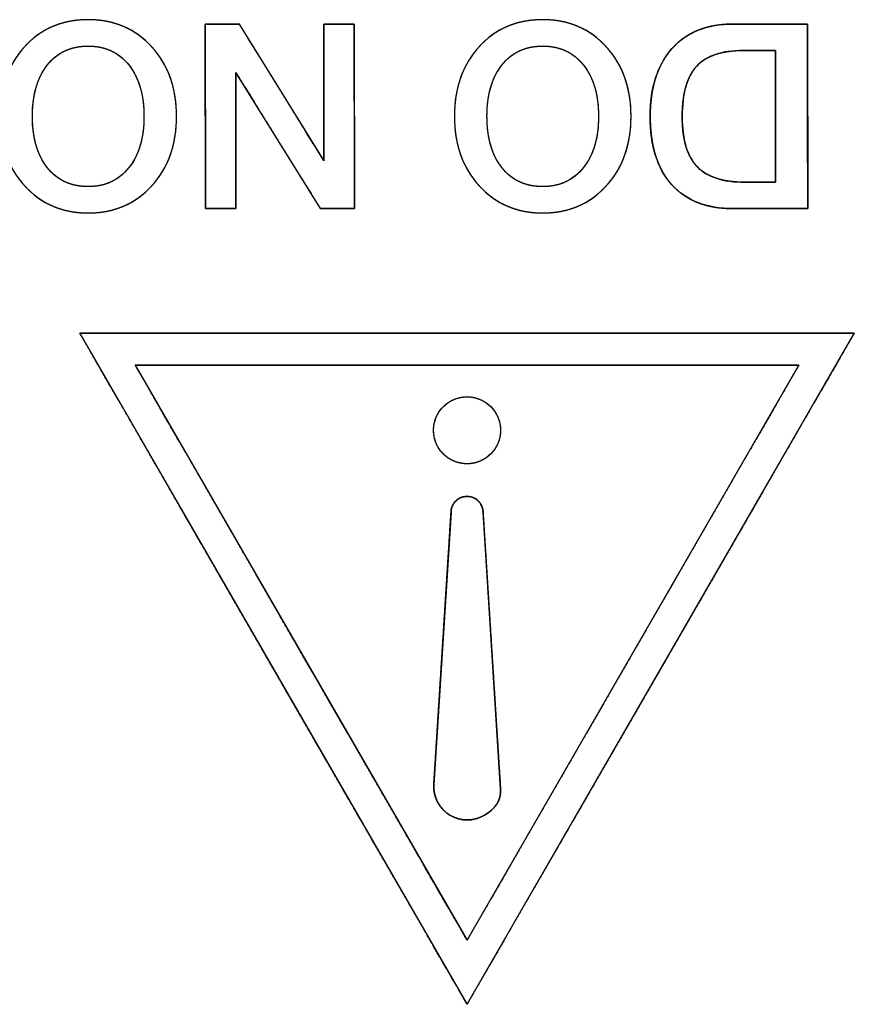
# Model space of a CAD drawing. Units: millimetres. Extents: x 5 to 1169, y 20 to 821.
# Drawn here: x 426 to 433, y 177 to 185 of the extents above; entities that cross this region are included whole.
import ezdxf

# ---------------------------------------------------------------- set-up
doc = ezdxf.new("R2010")
doc.units = ezdxf.units.MM
doc.layers.add('Seri', color=7, linetype='Continuous')

msp = doc.modelspace()

# ---------------------------------------------------------------- linework, layer by layer
at = {"layer": 'Seri', "color": 7, "linetype": 'Continuous'}
for points, degree, knots in [([(425.4546, 184.4331), (425.4546, 184.6814), (425.5265, 184.8843), (425.6703, 185.0416), (425.814, 185.1988), (425.9995, 185.2775), (426.2268, 185.2775), (426.4525, 185.2775), (426.6377, 185.1985), (426.7822, 185.0404), (426.9267, 184.8824), (426.9989, 184.6799), (426.9989, 184.4331), (426.9989, 184.1863), (426.9267, 183.9838), (426.7822, 183.8258), (426.6377, 183.6677), (426.4525, 183.5887), (426.2268, 183.5887), (426.001, 183.5887), (425.8159, 183.6677), (425.6714, 183.8258), (425.5269, 183.9838), (425.4546, 184.1863), (425.4546, 184.4331)], 3, [0, 0, 0, 0, 0.125, 0.125, 0.125, 0.25, 0.25, 0.25, 0.375, 0.375, 0.375, 0.5, 0.5, 0.5, 0.625, 0.625, 0.625, 0.75, 0.75, 0.75, 0.875, 0.875, 0.875, 1, 1, 1, 1]), ([(425.4546, 184.4331), (425.456, 184.4919), (425.4602, 184.5488), (425.4671, 184.6041), (425.4767, 184.6576), (425.4891, 184.7093), (425.5043, 184.7593), (425.5223, 184.8075), (425.543, 184.854), (425.5664, 184.8988), (425.5927, 184.9418), (425.6217, 184.983), (425.6534, 185.0225), (425.6878, 185.0601), (425.7239, 185.0948), (425.7616, 185.1265), (425.8009, 185.1552), (425.8418, 185.1809), (425.8843, 185.2035), (425.9284, 185.2232), (425.9741, 185.2398), (426.0215, 185.2534), (426.0704, 185.2639), (426.1209, 185.2715), (426.1731, 185.276), (426.2268, 185.2775), (426.2802, 185.276), (426.3321, 185.2715), (426.3823, 185.2639), (426.4311, 185.2533), (426.4782, 185.2396), (426.5238, 185.2229), (426.5679, 185.2032), (426.6104, 185.1804), (426.6513, 185.1546), (426.6906, 185.1258), (426.7285, 185.0939), (426.7647, 185.059), (426.7992, 185.0213), (426.8311, 184.9816), (426.8603, 184.9403), (426.8866, 184.8973), (426.9102, 184.8525), (426.931, 184.8061), (426.949, 184.7579), (426.9643, 184.708), (426.9767, 184.6565), (426.9865, 184.6032), (426.9934, 184.5482), (426.9975, 184.4915), (426.9989, 184.4331), (426.9975, 184.3748), (426.9934, 184.3181), (426.9865, 184.2631), (426.9767, 184.2098), (426.9643, 184.1583), (426.949, 184.1084), (426.931, 184.0602), (426.9102, 184.0138), (426.8866, 183.969), (426.8603, 183.926), (426.8311, 183.8846), (426.7992, 183.845), (426.7647, 183.8072), (426.7285, 183.7723), (426.6906, 183.7405), (426.6513, 183.7116), (426.6104, 183.6858), (426.5679, 183.6631), (426.5238, 183.6434), (426.4782, 183.6267), (426.4311, 183.613), (426.3823, 183.6024), (426.3321, 183.5948), (426.2802, 183.5903), (426.2268, 183.5887), (426.1734, 183.5903), (426.1216, 183.5948), (426.0713, 183.6024), (426.0226, 183.613), (425.9754, 183.6267), (425.9298, 183.6434), (425.8858, 183.6631), (425.8433, 183.6858), (425.8024, 183.7116), (425.763, 183.7405), (425.7252, 183.7723), (425.689, 183.8072), (425.6544, 183.845), (425.6225, 183.8846), (425.5934, 183.926), (425.567, 183.969), (425.5434, 184.0138), (425.5226, 184.0602), (425.5046, 184.1084), (425.4893, 184.1583), (425.4768, 184.2098), (425.4671, 184.2631), (425.4602, 184.3181), (425.456, 184.3748), (425.4546, 184.4331)], 1, [0, 0, 0.01144, 0.022567, 0.033408, 0.043994, 0.054358, 0.064535, 0.074561, 0.084476, 0.094318, 0.104128, 0.113949, 0.12382, 0.133738, 0.143491, 0.153085, 0.162561, 0.171967, 0.18135, 0.190755, 0.20023, 0.209821, 0.219572, 0.229525, 0.23972, 0.250193, 0.260596, 0.27073, 0.280634, 0.290346, 0.29991, 0.309368, 0.318768, 0.328156, 0.337579, 0.347083, 0.356713, 0.366514, 0.376481, 0.38639, 0.396239, 0.406069, 0.415921, 0.425835, 0.435851, 0.446008, 0.456342, 0.466889, 0.477682, 0.488752, 0.500126, 0.5115, 0.522569, 0.533362, 0.543909, 0.554244, 0.5644, 0.574417, 0.584331, 0.594182, 0.604013, 0.613862, 0.623771, 0.633738, 0.643538, 0.653169, 0.662673, 0.672096, 0.681483, 0.690883, 0.700342, 0.709905, 0.719618, 0.729521, 0.739656, 0.750059, 0.760466, 0.770603, 0.780508, 0.790221, 0.799784, 0.809242, 0.818641, 0.828028, 0.837449, 0.846952, 0.856582, 0.866382, 0.876348, 0.886258, 0.896108, 0.905939, 0.915792, 0.925707, 0.935724, 0.945881, 0.956216, 0.966763, 0.977556, 0.988626, 1, 1]), ([(427.5182, 184.8162), (427.5182, 184.7829), (427.5182, 184.6926), (427.5182, 184.5594), (427.5182, 184.3977), (427.5182, 184.2217), (427.5182, 184.0457), (427.5182, 183.884), (427.5182, 183.7508), (427.5182, 183.6604), (427.5182, 183.6271), (427.5108, 183.6271), (427.4905, 183.6271), (427.4607, 183.6271), (427.4245, 183.6271), (427.385, 183.6271), (427.3456, 183.6271), (427.3094, 183.6271), (427.2795, 183.6271), (427.2593, 183.6271), (427.2518, 183.6271), (427.2518, 183.6723), (427.2516, 183.7948), (427.2514, 183.9753), (427.2511, 184.1946), (427.2507, 184.4331), (427.2504, 184.6717), (427.2501, 184.891), (427.2499, 185.0715), (427.2497, 185.194), (427.2496, 185.2391), (427.258, 185.2391), (427.2806, 185.2391), (427.314, 185.2391), (427.3545, 185.2391), (427.3986, 185.2391), (427.4427, 185.2391), (427.4833, 185.2391), (427.5166, 185.2391), (427.5393, 185.2391), (427.5476, 185.2391), (427.5683, 185.2057), (427.6244, 185.1149), (427.7071, 184.9812), (427.8075, 184.8187), (427.9167, 184.642), (428.026, 184.4652), (428.1264, 184.3028), (428.2091, 184.169), (428.2652, 184.0783), (428.2858, 184.0448), (428.2858, 184.0783), (428.2858, 184.169), (428.2858, 184.3028), (428.2858, 184.4652), (428.2858, 184.642), (428.2858, 184.8187), (428.2858, 184.9812), (428.2858, 185.1149), (428.2858, 185.2057), (428.2858, 185.2391), (428.2933, 185.2391), (428.3135, 185.2391), (428.3434, 185.2391), (428.3796, 185.2391), (428.419, 185.2391), (428.4585, 185.2391), (428.4947, 185.2391), (428.5245, 185.2391), (428.5448, 185.2391), (428.5522, 185.2391), (428.5523, 185.194), (428.5525, 185.0715), (428.5527, 184.891), (428.553, 184.6717), (428.5534, 184.4331), (428.5537, 184.1946), (428.554, 183.9753), (428.5543, 183.7948), (428.5545, 183.6723), (428.5545, 183.6271), (428.5462, 183.6271), (428.5235, 183.6271), (428.4901, 183.6271), (428.4495, 183.627), (428.4053, 183.6269), (428.3612, 183.6269), (428.3206, 183.6268), (428.2872, 183.6268), (428.2645, 183.6268), (428.2561, 183.6267), (428.2355, 183.66), (428.1794, 183.7505), (428.0967, 183.8837), (427.9964, 184.0454), (427.8872, 184.2215), (427.778, 184.3975), (427.6776, 184.5593), (427.595, 184.6925), (427.5389, 184.7829), (427.5182, 184.8162)], 1, [0, 0, 0.00349, 0.012962, 0.026922, 0.043873, 0.062319, 0.080766, 0.097716, 0.111676, 0.121148, 0.124638, 0.12542, 0.127542, 0.13067, 0.134467, 0.1386, 0.142732, 0.14653, 0.149657, 0.15178, 0.152561, 0.157292, 0.170134, 0.189058, 0.212037, 0.237044, 0.262051, 0.28503, 0.303955, 0.316796, 0.321527, 0.322402, 0.324775, 0.328274, 0.332522, 0.337145, 0.341768, 0.346016, 0.349514, 0.351888, 0.352762, 0.356883, 0.368068, 0.38455, 0.404565, 0.426346, 0.448126, 0.468141, 0.484623, 0.495808, 0.499929, 0.503434, 0.512948, 0.526968, 0.543993, 0.56252, 0.581047, 0.598072, 0.612093, 0.621607, 0.625112, 0.625894, 0.628016, 0.631143, 0.634941, 0.639073, 0.643206, 0.647004, 0.650131, 0.652253, 0.653035, 0.657766, 0.670608, 0.689532, 0.712511, 0.737518, 0.762525, 0.785504, 0.804428, 0.81727, 0.822001, 0.822876, 0.825254, 0.828757, 0.83301, 0.837639, 0.842268, 0.846522, 0.850025, 0.852402, 0.853278, 0.857386, 0.868537, 0.88497, 0.904924, 0.926639, 0.948354, 0.968308, 0.984741, 0.995892, 1, 1]), ([(429.4282, 184.4331), (429.4282, 184.6814), (429.5001, 184.8843), (429.6439, 185.0416), (429.7876, 185.1988), (429.9731, 185.2775), (430.2004, 185.2775), (430.4261, 185.2775), (430.6113, 185.1985), (430.7558, 185.0404), (430.9003, 184.8824), (430.9725, 184.6799), (430.9725, 184.4331), (430.9725, 184.1863), (430.9003, 183.9838), (430.7558, 183.8258), (430.6113, 183.6677), (430.4261, 183.5887), (430.2004, 183.5887), (429.9746, 183.5887), (429.7895, 183.6677), (429.645, 183.8258), (429.5005, 183.9838), (429.4282, 184.1863), (429.4282, 184.4331)], 3, [0, 0, 0, 0, 0.125, 0.125, 0.125, 0.25, 0.25, 0.25, 0.375, 0.375, 0.375, 0.5, 0.5, 0.5, 0.625, 0.625, 0.625, 0.75, 0.75, 0.75, 0.875, 0.875, 0.875, 1, 1, 1, 1]), ([(429.4282, 184.4331), (429.4296, 184.4919), (429.4338, 184.5488), (429.4407, 184.6041), (429.4503, 184.6576), (429.4627, 184.7093), (429.4779, 184.7593), (429.4959, 184.8075), (429.5166, 184.854), (429.54, 184.8988), (429.5663, 184.9418), (429.5953, 184.983), (429.627, 185.0225), (429.6614, 185.0601), (429.6975, 185.0948), (429.7352, 185.1265), (429.7745, 185.1552), (429.8154, 185.1809), (429.8579, 185.2035), (429.902, 185.2232), (429.9477, 185.2398), (429.9951, 185.2534), (430.044, 185.2639), (430.0945, 185.2715), (430.1467, 185.276), (430.2004, 185.2775), (430.2538, 185.276), (430.3057, 185.2715), (430.3559, 185.2639), (430.4047, 185.2533), (430.4518, 185.2396), (430.4974, 185.2229), (430.5415, 185.2032), (430.584, 185.1804), (430.6249, 185.1546), (430.6642, 185.1258), (430.7021, 185.0939), (430.7383, 185.059), (430.7728, 185.0213), (430.8047, 184.9816), (430.8339, 184.9403), (430.8602, 184.8973), (430.8838, 184.8525), (430.9046, 184.8061), (430.9226, 184.7579), (430.9379, 184.708), (430.9503, 184.6565), (430.9601, 184.6032), (430.967, 184.5482), (430.9711, 184.4915), (430.9725, 184.4331), (430.9711, 184.3748), (430.967, 184.3181), (430.9601, 184.2631), (430.9503, 184.2098), (430.9379, 184.1583), (430.9226, 184.1084), (430.9046, 184.0602), (430.8838, 184.0138), (430.8602, 183.969), (430.8339, 183.926), (430.8047, 183.8846), (430.7728, 183.845), (430.7383, 183.8072), (430.7021, 183.7723), (430.6642, 183.7405), (430.6249, 183.7116), (430.584, 183.6858), (430.5415, 183.6631), (430.4974, 183.6434), (430.4518, 183.6267), (430.4047, 183.613), (430.3559, 183.6024), (430.3057, 183.5948), (430.2538, 183.5903), (430.2004, 183.5887), (430.147, 183.5903), (430.0952, 183.5948), (430.0449, 183.6024), (429.9962, 183.613), (429.949, 183.6267), (429.9034, 183.6434), (429.8594, 183.6631), (429.8169, 183.6858), (429.776, 183.7116), (429.7366, 183.7405), (429.6988, 183.7723), (429.6626, 183.8072), (429.628, 183.845), (429.5961, 183.8846), (429.567, 183.926), (429.5406, 183.969), (429.517, 184.0138), (429.4962, 184.0602), (429.4782, 184.1084), (429.4629, 184.1583), (429.4504, 184.2098), (429.4407, 184.2631), (429.4338, 184.3181), (429.4296, 184.3748), (429.4282, 184.4331)], 1, [0, 0, 0.01144, 0.022567, 0.033408, 0.043994, 0.054358, 0.064535, 0.074561, 0.084476, 0.094318, 0.104128, 0.113949, 0.12382, 0.133738, 0.143491, 0.153085, 0.162561, 0.171967, 0.18135, 0.190755, 0.20023, 0.209821, 0.219572, 0.229525, 0.23972, 0.250193, 0.260596, 0.27073, 0.280634, 0.290346, 0.29991, 0.309368, 0.318768, 0.328156, 0.337579, 0.347083, 0.356713, 0.366514, 0.376481, 0.38639, 0.396239, 0.406069, 0.415921, 0.425835, 0.435851, 0.446008, 0.456342, 0.466889, 0.477682, 0.488752, 0.500126, 0.5115, 0.522569, 0.533362, 0.543909, 0.554244, 0.5644, 0.574417, 0.584331, 0.594182, 0.604013, 0.613862, 0.623771, 0.633738, 0.643538, 0.653169, 0.662673, 0.672096, 0.681483, 0.690883, 0.700342, 0.709905, 0.719618, 0.729521, 0.739656, 0.750059, 0.760466, 0.770603, 0.780508, 0.790221, 0.799784, 0.809242, 0.818641, 0.828028, 0.837449, 0.846952, 0.856582, 0.866382, 0.876348, 0.886258, 0.896108, 0.905939, 0.915792, 0.925707, 0.935724, 0.945881, 0.956216, 0.966763, 0.977556, 0.988626, 1, 1]), ([(432.5168, 183.6271), (432.5077, 183.6271), (432.4822, 183.6271), (432.4429, 183.6271), (432.3924, 183.6271), (432.3336, 183.6271), (432.2691, 183.6271), (432.2015, 183.6271), (432.1335, 183.6271), (432.0678, 183.6271), (432.0071, 183.6271), (431.954, 183.6271), (431.9112, 183.6271), (431.8815, 183.6271), (431.8674, 183.6271), (431.832, 183.6277), (431.785, 183.6301), (431.7395, 183.6347), (431.6956, 183.6413), (431.6532, 183.6499), (431.6125, 183.6606), (431.5733, 183.6733), (431.5357, 183.688), (431.4997, 183.7048), (431.4653, 183.7237), (431.4325, 183.7446), (431.4012, 183.7675), (431.3716, 183.7925), (431.3435, 183.8196), (431.317, 183.8486), (431.2923, 183.8795), (431.2695, 183.9122), (431.2485, 183.9466), (431.2294, 183.9827), (431.2121, 184.0206), (431.1967, 184.0603), (431.1831, 184.1017), (431.1713, 184.1449), (431.1614, 184.1898), (431.1534, 184.2365), (431.1472, 184.285), (431.1428, 184.3352), (431.1403, 184.3872), (431.1396, 184.4407), (431.1408, 184.4924), (431.1439, 184.5426), (431.1488, 184.5912), (431.1556, 184.6382), (431.1642, 184.6836), (431.1747, 184.7273), (431.187, 184.7695), (431.2012, 184.8101), (431.2173, 184.8492), (431.2352, 184.8866), (431.255, 184.9224), (431.2767, 184.9566), (431.3002, 184.9893), (431.3256, 185.0203), (431.3527, 185.0496), (431.3813, 185.0768), (431.4116, 185.1019), (431.4434, 185.1248), (431.4768, 185.1457), (431.5118, 185.1645), (431.5483, 185.1811), (431.5864, 185.1957), (431.6261, 185.2082), (431.6674, 185.2185), (431.7102, 185.2268), (431.7546, 185.2329), (431.8005, 185.237), (431.8481, 185.2389), (431.8719, 185.2391), (431.8907, 185.2391), (431.9242, 185.2391), (431.9698, 185.2391), (432.025, 185.2391), (432.087, 185.2391), (432.1531, 185.2391), (432.2208, 185.2391), (432.2873, 185.2391), (432.3501, 185.2391), (432.4064, 185.2391), (432.4536, 185.2391), (432.489, 185.2391), (432.5099, 185.2391), (432.5146, 185.2372), (432.5147, 185.2023), (432.5148, 185.1285), (432.5149, 185.0225), (432.5151, 184.891), (432.5153, 184.7404), (432.5155, 184.5775), (432.5158, 184.409), (432.516, 184.2414), (432.5162, 184.0813), (432.5164, 183.9355), (432.5166, 183.8106), (432.5167, 183.7131), (432.5168, 183.6497), (432.5168, 183.6271)], 1, [0, 0, 0.001695, 0.006446, 0.013758, 0.023131, 0.034068, 0.046072, 0.058645, 0.071288, 0.083506, 0.094798, 0.104669, 0.11262, 0.118154, 0.120773, 0.12735, 0.136116, 0.144618, 0.152874, 0.160908, 0.16874, 0.176398, 0.183907, 0.191296, 0.198594, 0.205832, 0.213043, 0.220258, 0.227509, 0.234821, 0.242171, 0.249577, 0.257069, 0.264676, 0.272424, 0.28034, 0.288447, 0.29677, 0.305328, 0.31414, 0.323226, 0.3326, 0.342278, 0.352224, 0.361854, 0.371202, 0.380281, 0.389109, 0.3977, 0.406075, 0.414251, 0.422251, 0.430097, 0.437813, 0.445425, 0.452957, 0.460438, 0.467895, 0.475315, 0.482662, 0.489969, 0.497268, 0.504592, 0.511972, 0.519441, 0.527028, 0.534763, 0.542673, 0.550783, 0.559118, 0.567699, 0.576547, 0.580986, 0.584464, 0.590696, 0.599187, 0.609444, 0.620971, 0.633275, 0.645862, 0.658236, 0.669905, 0.680373, 0.689147, 0.695732, 0.699634, 0.700574, 0.707067, 0.720787, 0.7405, 0.764972, 0.79297, 0.823259, 0.854606, 0.885776, 0.915537, 0.942653, 0.965892, 0.984018, 0.995799, 1, 1]), ([(431.8666, 183.6271), (431.6333, 183.6271), (431.4538, 183.6967), (431.3281, 183.8359), (431.2025, 183.9752), (431.1396, 184.1742), (431.1396, 184.4331), (431.1396, 184.6845), (431.2028, 184.8816), (431.3293, 185.0246), (431.4557, 185.1676), (431.6356, 185.2391), (431.8689, 185.2391)], 3, [0, 0, 0, 0, 0.25, 0.25, 0.25, 0.5, 0.5, 0.5, 0.75, 0.75, 0.75, 1, 1, 1, 1]), ([(425.7391, 184.4331), (425.7391, 184.245), (425.7824, 184.0956), (425.8689, 183.9849), (425.9555, 183.8743), (426.0748, 183.819), (426.2268, 183.819), (426.3758, 183.819), (426.4943, 183.8743), (426.5824, 183.9849), (426.6704, 184.0956), (426.7144, 184.245), (426.7144, 184.4331), (426.7144, 184.6197), (426.6708, 184.7687), (426.5835, 184.8801), (426.4962, 184.9915), (426.3773, 185.0472), (426.2268, 185.0472), (426.0748, 185.0472), (425.9555, 184.9919), (425.8689, 184.8813), (425.7824, 184.7706), (425.7391, 184.6212), (425.7391, 184.4331)], 3, [0, 0, 0, 0, 0.125, 0.125, 0.125, 0.25, 0.25, 0.25, 0.375, 0.375, 0.375, 0.5, 0.5, 0.5, 0.625, 0.625, 0.625, 0.75, 0.75, 0.75, 0.875, 0.875, 0.875, 1, 1, 1, 1]), ([(425.7391, 184.4331), (425.74, 184.3887), (425.7425, 184.3458), (425.7466, 184.3044), (425.7524, 184.2645), (425.7599, 184.226), (425.769, 184.189), (425.7798, 184.1535), (425.7923, 184.1195), (425.8064, 184.087), (425.8222, 184.056), (425.8397, 184.0265), (425.8588, 183.9984), (425.8795, 183.9719), (425.9015, 183.9475), (425.9248, 183.9252), (425.9494, 183.905), (425.9752, 183.887), (426.0022, 183.8711), (426.0306, 183.8573), (426.0601, 183.8456), (426.091, 183.836), (426.123, 183.8286), (426.1564, 183.8233), (426.191, 183.8201), (426.2268, 183.819), (426.262, 183.8201), (426.296, 183.8233), (426.3288, 183.8286), (426.3605, 183.836), (426.391, 183.8456), (426.4203, 183.8573), (426.4485, 183.8711), (426.4755, 183.887), (426.5013, 183.905), (426.5259, 183.9252), (426.5494, 183.9475), (426.5717, 183.9719), (426.5928, 183.9984), (426.6122, 184.0265), (426.63, 184.056), (426.646, 184.087), (426.6604, 184.1195), (426.673, 184.1535), (426.684, 184.189), (426.6933, 184.226), (426.7009, 184.2645), (426.7068, 184.3044), (426.7111, 184.3458), (426.7136, 184.3887), (426.7144, 184.4331), (426.7136, 184.4772), (426.7111, 184.5198), (426.7069, 184.561), (426.701, 184.6007), (426.6935, 184.639), (426.6843, 184.6759), (426.6734, 184.7113), (426.6608, 184.7452), (426.6466, 184.7777), (426.6307, 184.8088), (426.6131, 184.8384), (426.5938, 184.8666), (426.5729, 184.8932), (426.5507, 184.9178), (426.5274, 184.9403), (426.5028, 184.9606), (426.477, 184.9788), (426.4499, 184.9948), (426.4217, 185.0087), (426.3923, 185.0205), (426.3616, 185.0301), (426.3297, 185.0376), (426.2966, 185.043), (426.2623, 185.0462), (426.2268, 185.0472), (426.191, 185.0462), (426.1564, 185.043), (426.123, 185.0377), (426.091, 185.0303), (426.0601, 185.0207), (426.0306, 185.009), (426.0022, 184.9952), (425.9752, 184.9793), (425.9494, 184.9612), (425.9248, 184.9411), (425.9015, 184.9188), (425.8795, 184.8943), (425.8588, 184.8679), (425.8397, 184.8398), (425.8222, 184.8103), (425.8064, 184.7793), (425.7923, 184.7467), (425.7798, 184.7127), (425.769, 184.6773), (425.7599, 184.6403), (425.7524, 184.6018), (425.7466, 184.5619), (425.7425, 184.5205), (425.74, 184.4775), (425.7391, 184.4331)], 1, [0, 0, 0.012559, 0.024715, 0.03649, 0.047904, 0.058984, 0.069753, 0.080243, 0.090483, 0.100507, 0.110351, 0.120052, 0.12965, 0.139158, 0.148461, 0.15758, 0.166566, 0.175472, 0.184352, 0.193261, 0.202253, 0.21138, 0.220694, 0.230241, 0.240066, 0.25021, 0.260161, 0.269819, 0.279225, 0.288422, 0.297459, 0.306385, 0.315252, 0.324113, 0.333021, 0.342028, 0.351185, 0.360539, 0.370108, 0.379758, 0.389503, 0.399382, 0.409433, 0.419694, 0.430198, 0.440978, 0.452064, 0.463483, 0.475259, 0.487417, 0.499975, 0.512438, 0.524511, 0.536215, 0.547572, 0.558607, 0.569347, 0.579821, 0.59006, 0.600097, 0.609969, 0.619713, 0.629368, 0.638944, 0.648308, 0.657475, 0.666497, 0.675424, 0.68431, 0.693209, 0.702176, 0.711264, 0.720523, 0.730001, 0.739743, 0.74979, 0.759934, 0.769759, 0.779306, 0.78862, 0.797747, 0.806739, 0.815648, 0.824528, 0.833434, 0.84242, 0.851539, 0.860842, 0.87035, 0.879948, 0.889649, 0.899493, 0.909517, 0.919757, 0.930247, 0.941016, 0.952096, 0.96351, 0.975285, 0.987441, 1, 1]), ([(429.7127, 184.4331), (429.7127, 184.245), (429.756, 184.0956), (429.8425, 183.9849), (429.9291, 183.8743), (430.0484, 183.819), (430.2004, 183.819), (430.3494, 183.819), (430.4679, 183.8743), (430.556, 183.9849), (430.644, 184.0956), (430.688, 184.245), (430.688, 184.4331), (430.688, 184.6197), (430.6444, 184.7687), (430.5571, 184.8801), (430.4698, 184.9915), (430.3509, 185.0472), (430.2004, 185.0472), (430.0484, 185.0472), (429.9291, 184.9919), (429.8425, 184.8813), (429.756, 184.7706), (429.7127, 184.6212), (429.7127, 184.4331)], 3, [0, 0, 0, 0, 0.125, 0.125, 0.125, 0.25, 0.25, 0.25, 0.375, 0.375, 0.375, 0.5, 0.5, 0.5, 0.625, 0.625, 0.625, 0.75, 0.75, 0.75, 0.875, 0.875, 0.875, 1, 1, 1, 1]), ([(429.7127, 184.4331), (429.7136, 184.3887), (429.7161, 184.3458), (429.7202, 184.3044), (429.726, 184.2645), (429.7335, 184.226), (429.7426, 184.189), (429.7534, 184.1535), (429.7659, 184.1195), (429.78, 184.087), (429.7958, 184.056), (429.8133, 184.0265), (429.8324, 183.9984), (429.8531, 183.9719), (429.8751, 183.9475), (429.8984, 183.9252), (429.923, 183.905), (429.9488, 183.887), (429.9758, 183.8711), (430.0042, 183.8573), (430.0337, 183.8456), (430.0646, 183.836), (430.0966, 183.8286), (430.13, 183.8233), (430.1646, 183.8201), (430.2004, 183.819), (430.2356, 183.8201), (430.2696, 183.8233), (430.3024, 183.8286), (430.3341, 183.836), (430.3646, 183.8456), (430.3939, 183.8573), (430.4221, 183.8711), (430.4491, 183.887), (430.4749, 183.905), (430.4995, 183.9252), (430.523, 183.9475), (430.5453, 183.9719), (430.5664, 183.9984), (430.5858, 184.0265), (430.6036, 184.056), (430.6196, 184.087), (430.634, 184.1195), (430.6466, 184.1535), (430.6576, 184.189), (430.6669, 184.226), (430.6745, 184.2645), (430.6804, 184.3044), (430.6847, 184.3458), (430.6872, 184.3887), (430.688, 184.4331), (430.6872, 184.4772), (430.6847, 184.5198), (430.6805, 184.561), (430.6746, 184.6007), (430.6671, 184.639), (430.6579, 184.6759), (430.647, 184.7113), (430.6344, 184.7452), (430.6202, 184.7777), (430.6043, 184.8088), (430.5867, 184.8384), (430.5674, 184.8666), (430.5465, 184.8932), (430.5243, 184.9178), (430.501, 184.9403), (430.4764, 184.9606), (430.4506, 184.9788), (430.4235, 184.9948), (430.3953, 185.0087), (430.3659, 185.0205), (430.3352, 185.0301), (430.3033, 185.0376), (430.2702, 185.043), (430.2359, 185.0462), (430.2004, 185.0472), (430.1646, 185.0462), (430.13, 185.043), (430.0966, 185.0377), (430.0646, 185.0303), (430.0337, 185.0207), (430.0042, 185.009), (429.9758, 184.9952), (429.9488, 184.9793), (429.923, 184.9612), (429.8984, 184.9411), (429.8751, 184.9188), (429.8531, 184.8943), (429.8324, 184.8679), (429.8133, 184.8398), (429.7958, 184.8103), (429.78, 184.7793), (429.7659, 184.7467), (429.7534, 184.7127), (429.7426, 184.6773), (429.7335, 184.6403), (429.726, 184.6018), (429.7202, 184.5619), (429.7161, 184.5205), (429.7136, 184.4775), (429.7127, 184.4331)], 1, [0, 0, 0.012559, 0.024715, 0.03649, 0.047904, 0.058984, 0.069753, 0.080243, 0.090483, 0.100507, 0.110351, 0.120052, 0.12965, 0.139158, 0.148461, 0.15758, 0.166566, 0.175472, 0.184352, 0.193261, 0.202253, 0.21138, 0.220694, 0.230241, 0.240066, 0.25021, 0.260161, 0.269819, 0.279225, 0.288422, 0.297459, 0.306385, 0.315252, 0.324113, 0.333021, 0.342028, 0.351185, 0.360539, 0.370108, 0.379758, 0.389503, 0.399382, 0.409433, 0.419694, 0.430198, 0.440978, 0.452064, 0.463483, 0.475259, 0.487417, 0.499975, 0.512438, 0.524511, 0.536215, 0.547572, 0.558607, 0.569347, 0.579821, 0.59006, 0.600097, 0.609969, 0.619713, 0.629368, 0.638944, 0.648308, 0.657475, 0.666497, 0.675424, 0.68431, 0.693209, 0.702176, 0.711264, 0.720523, 0.730001, 0.739743, 0.74979, 0.759934, 0.769759, 0.779306, 0.78862, 0.797747, 0.806739, 0.815648, 0.824528, 0.833434, 0.84242, 0.851539, 0.860842, 0.87035, 0.879948, 0.889649, 0.899493, 0.909517, 0.919757, 0.930247, 0.941016, 0.952096, 0.96351, 0.975285, 0.987441, 1, 1]), ([(431.4196, 184.4286), (431.4203, 184.3877), (431.4222, 184.3484), (431.4253, 184.3106), (431.4298, 184.2744), (431.4355, 184.2398), (431.4425, 184.2068), (431.4508, 184.1753), (431.4603, 184.1455), (431.4711, 184.1172), (431.4832, 184.0905), (431.4966, 184.0654), (431.5112, 184.0419), (431.5271, 184.0199), (431.5443, 183.9996), (431.5628, 183.9807), (431.5828, 183.9632), (431.6044, 183.9471), (431.6275, 183.9322), (431.6522, 183.9187), (431.6784, 183.9066), (431.7061, 183.8958), (431.7354, 183.8863), (431.7662, 183.8782), (431.7985, 183.8714), (431.8324, 183.866), (431.8678, 183.8619), (431.9048, 183.8591), (431.9432, 183.8577), (431.9666, 183.8574), (431.9735, 183.8574), (431.9866, 183.8574), (432.0049, 183.8574), (432.0274, 183.8574), (432.0528, 183.8574), (432.0802, 183.8574), (432.1083, 183.8574), (432.1362, 183.8574), (432.1626, 183.8574), (432.1864, 183.8574), (432.2067, 183.8574), (432.2222, 183.8574), (432.2318, 183.8574), (432.2346, 183.8578), (432.2346, 183.8784), (432.2346, 183.9274), (432.2346, 184.0001), (432.2346, 184.0918), (432.2346, 184.1977), (432.2346, 184.313), (432.2346, 184.4331), (432.2346, 184.5532), (432.2346, 184.6686), (432.2346, 184.7745), (432.2346, 184.8662), (432.2346, 184.9389), (432.2346, 184.9879), (432.2346, 185.0085), (432.2317, 185.0088), (432.2216, 185.0088), (432.2053, 185.0088), (432.184, 185.0088), (432.1589, 185.0088), (432.1312, 185.0088), (432.102, 185.0088), (432.0724, 185.0088), (432.0437, 185.0088), (432.017, 185.0088), (431.9934, 185.0088), (431.9741, 185.0088), (431.9603, 185.0088), (431.9532, 185.0088), (431.9303, 185.0086), (431.8927, 185.0072), (431.8566, 185.0044), (431.8221, 185.0002), (431.789, 184.9947), (431.7574, 184.9879), (431.7274, 184.9797), (431.6988, 184.9702), (431.6718, 184.9593), (431.6462, 184.947), (431.6222, 184.9334), (431.5996, 184.9185), (431.5786, 184.9022), (431.5591, 184.8846), (431.541, 184.8656), (431.5243, 184.845), (431.5088, 184.8228), (431.4946, 184.799), (431.4816, 184.7735), (431.4698, 184.7464), (431.4593, 184.7176), (431.45, 184.6872), (431.4419, 184.6552), (431.4351, 184.6215), (431.4295, 184.5862), (431.4252, 184.5493), (431.4221, 184.5107), (431.4202, 184.4705), (431.4196, 184.4286)], 1, [0, 0, 0.011602, 0.022768, 0.03351, 0.043843, 0.053783, 0.063349, 0.072562, 0.081445, 0.090023, 0.098327, 0.106386, 0.114237, 0.121917, 0.129466, 0.136953, 0.144492, 0.152132, 0.159913, 0.167877, 0.176058, 0.184492, 0.193209, 0.202238, 0.211603, 0.221327, 0.231431, 0.241932, 0.252846, 0.259476, 0.261406, 0.265128, 0.270327, 0.27669, 0.283904, 0.291656, 0.299631, 0.307516, 0.314999, 0.321765, 0.327502, 0.331895, 0.334632, 0.335427, 0.34126, 0.355152, 0.375759, 0.401738, 0.431746, 0.46444, 0.498477, 0.532514, 0.565208, 0.595216, 0.621195, 0.641802, 0.655694, 0.661527, 0.662362, 0.665236, 0.66985, 0.675875, 0.682981, 0.69084, 0.699121, 0.707497, 0.715638, 0.723214, 0.729897, 0.735358, 0.739266, 0.741294, 0.747782, 0.758439, 0.768692, 0.778559, 0.788059, 0.797212, 0.806041, 0.814574, 0.822839, 0.830867, 0.838694, 0.846358, 0.853898, 0.861356, 0.86878, 0.876292, 0.883964, 0.891834, 0.899941, 0.908318, 0.916995, 0.926, 0.935359, 0.945093, 0.955221, 0.965761, 0.976729, 0.988138, 1, 1]), ([(431.9524, 185.0088), (431.7658, 185.0088), (431.6303, 184.9629), (431.546, 184.8711), (431.4617, 184.7793), (431.4196, 184.6318), (431.4196, 184.4286)], 3, [0, 0, 0, 0, 0.5, 0.5, 0.5, 1, 1, 1, 1]), ([(431.4196, 184.4286), (431.4196, 184.2299), (431.4628, 184.085), (431.5494, 183.994), (431.6359, 183.9029), (431.7748, 183.8574), (431.9659, 183.8574)], 3, [0, 0, 0, 0, 0.5, 0.5, 0.5, 1, 1, 1, 1]), ([(432.9241, 182.5392), (432.9062, 182.5392), (432.8539, 182.5392), (432.7695, 182.5392), (432.655, 182.5392), (432.5128, 182.5392), (432.3449, 182.5392), (432.1537, 182.5392), (431.9412, 182.5392), (431.7098, 182.5392), (431.4615, 182.5392), (431.1986, 182.5392), (430.9233, 182.5392), (430.6377, 182.5392), (430.3441, 182.5392), (430.0446, 182.5392), (429.7415, 182.5392), (429.4369, 182.5392), (429.133, 182.5392), (428.8321, 182.5392), (428.5363, 182.5392), (428.2478, 182.5392), (427.9688, 182.5392), (427.7015, 182.5392), (427.4481, 182.5392), (427.2108, 182.5392), (426.9917, 182.5392), (426.7932, 182.5392), (426.6173, 182.5392), (426.4663, 182.5392), (426.3423, 182.5392), (426.2476, 182.5392), (426.1844, 182.5392), (426.1547, 182.5392), (426.1567, 182.5323), (426.1773, 182.4967), (426.2143, 182.4327), (426.2666, 182.342), (426.3332, 182.2266), (426.413, 182.0884), (426.5048, 181.9294), (426.6077, 181.7513), (426.7203, 181.5561), (426.8418, 181.3457), (426.9709, 181.1221), (427.1067, 180.887), (427.2479, 180.6424), (427.3934, 180.3903), (427.5423, 180.1324), (427.6934, 179.8707), (427.8456, 179.6071), (427.9978, 179.3436), (428.1488, 179.0819), (428.2977, 178.824), (428.4433, 178.5719), (428.5845, 178.3273), (428.7202, 178.0922), (428.8494, 177.8685), (428.9708, 177.6582), (429.0835, 177.463), (429.1863, 177.2849), (429.2782, 177.1258), (429.3579, 176.9877), (429.4245, 176.8723), (429.4769, 176.7816), (429.5139, 176.7176), (429.5344, 176.682), (429.5394, 176.6768), (429.5542, 176.7024), (429.5859, 176.7572), (429.6332, 176.8392), (429.6952, 176.9466), (429.7707, 177.0774), (429.8587, 177.2297), (429.9579, 177.4016), (430.0674, 177.5913), (430.1861, 177.7968), (430.3128, 178.0163), (430.4464, 178.2478), (430.5859, 178.4894), (430.7302, 178.7392), (430.8781, 178.9954), (431.0286, 179.256), (431.1805, 179.5192), (431.3328, 179.783), (431.4844, 180.0455), (431.6341, 180.3048), (431.7809, 180.5591), (431.9237, 180.8064), (432.0614, 181.0449), (432.1928, 181.2726), (432.317, 181.4876), (432.4327, 181.688), (432.5389, 181.872), (432.6345, 182.0376), (432.7184, 182.183), (432.7896, 182.3062), (432.8468, 182.4053), (432.889, 182.4784), (432.9152, 182.5237), (432.9241, 182.5392)], 1, [0, 0, 0.000882, 0.003457, 0.007616, 0.013252, 0.020256, 0.02852, 0.037937, 0.048397, 0.059795, 0.07202, 0.084966, 0.098523, 0.112585, 0.127043, 0.141789, 0.156715, 0.171714, 0.186676, 0.201494, 0.21606, 0.230266, 0.244004, 0.257165, 0.269643, 0.281328, 0.292113, 0.30189, 0.31055, 0.317986, 0.32409, 0.328753, 0.331868, 0.333326, 0.333682, 0.335705, 0.339348, 0.344503, 0.351063, 0.358919, 0.367964, 0.378088, 0.389185, 0.401147, 0.413864, 0.42723, 0.441136, 0.455474, 0.470136, 0.485014, 0.5, 0.514986, 0.529864, 0.544526, 0.558864, 0.57277, 0.586136, 0.598853, 0.610815, 0.621912, 0.632037, 0.641081, 0.648937, 0.655497, 0.660653, 0.664296, 0.666318, 0.666674, 0.668132, 0.671247, 0.67591, 0.682014, 0.68945, 0.69811, 0.707887, 0.718672, 0.730357, 0.742835, 0.755996, 0.769734, 0.78394, 0.798506, 0.813324, 0.828286, 0.843285, 0.858211, 0.872957, 0.887415, 0.901477, 0.915034, 0.92798, 0.940205, 0.951603, 0.962064, 0.97148, 0.979744, 0.986748, 0.992384, 0.996543, 0.999118, 1, 1]), ([(432.9241, 182.5392), (432.9062, 182.5392), (432.8539, 182.5392), (432.7695, 182.5392), (432.655, 182.5392), (432.5128, 182.5392), (432.3449, 182.5392), (432.1537, 182.5392), (431.9412, 182.5392), (431.7098, 182.5392), (431.4615, 182.5392), (431.1986, 182.5392), (430.9233, 182.5392), (430.6377, 182.5392), (430.3441, 182.5392), (430.0446, 182.5392), (429.7415, 182.5392), (429.4369, 182.5392), (429.133, 182.5392), (428.8321, 182.5392), (428.5363, 182.5392), (428.2478, 182.5392), (427.9688, 182.5392), (427.7015, 182.5392), (427.4481, 182.5392), (427.2108, 182.5392), (426.9917, 182.5392), (426.7932, 182.5392), (426.6173, 182.5392), (426.4663, 182.5392), (426.3423, 182.5392), (426.2476, 182.5392), (426.1844, 182.5392), (426.1547, 182.5392), (426.1567, 182.5323), (426.1773, 182.4967), (426.2143, 182.4327), (426.2666, 182.342), (426.3332, 182.2266), (426.413, 182.0884), (426.5048, 181.9294), (426.6077, 181.7513), (426.7203, 181.5561), (426.8418, 181.3457), (426.9709, 181.1221), (427.1067, 180.887), (427.2479, 180.6424), (427.3934, 180.3903), (427.5423, 180.1324), (427.6934, 179.8707), (427.8456, 179.6071), (427.9978, 179.3436), (428.1488, 179.0819), (428.2977, 178.824), (428.4433, 178.5719), (428.5845, 178.3273), (428.7202, 178.0922), (428.8494, 177.8685), (428.9708, 177.6582), (429.0835, 177.463), (429.1863, 177.2849), (429.2782, 177.1258), (429.3579, 176.9877), (429.4245, 176.8723), (429.4769, 176.7816), (429.5139, 176.7176), (429.5344, 176.682), (429.5394, 176.6768), (429.5542, 176.7024), (429.5859, 176.7572), (429.6332, 176.8392), (429.6952, 176.9466), (429.7707, 177.0774), (429.8587, 177.2297), (429.9579, 177.4016), (430.0674, 177.5913), (430.1861, 177.7968), (430.3128, 178.0163), (430.4464, 178.2478), (430.5859, 178.4894), (430.7302, 178.7392), (430.8781, 178.9954), (431.0286, 179.256), (431.1805, 179.5192), (431.3328, 179.783), (431.4844, 180.0455), (431.6341, 180.3048), (431.7809, 180.5591), (431.9237, 180.8064), (432.0614, 181.0449), (432.1928, 181.2726), (432.317, 181.4876), (432.4327, 181.688), (432.5389, 181.872), (432.6345, 182.0376), (432.7184, 182.183), (432.7896, 182.3062), (432.8468, 182.4053), (432.889, 182.4784), (432.9152, 182.5237), (432.9241, 182.5392)], 1, [0, 0, 0.000882, 0.003457, 0.007616, 0.013252, 0.020256, 0.02852, 0.037937, 0.048397, 0.059795, 0.07202, 0.084966, 0.098523, 0.112585, 0.127043, 0.141789, 0.156715, 0.171714, 0.186676, 0.201494, 0.21606, 0.230266, 0.244004, 0.257165, 0.269643, 0.281328, 0.292113, 0.30189, 0.31055, 0.317986, 0.32409, 0.328753, 0.331868, 0.333326, 0.333682, 0.335705, 0.339348, 0.344503, 0.351063, 0.358919, 0.367964, 0.378088, 0.389185, 0.401147, 0.413864, 0.42723, 0.441136, 0.455474, 0.470136, 0.485014, 0.5, 0.514986, 0.529864, 0.544526, 0.558864, 0.57277, 0.586136, 0.598853, 0.610815, 0.621912, 0.632037, 0.641081, 0.648937, 0.655497, 0.660653, 0.664296, 0.666318, 0.666674, 0.668132, 0.671247, 0.67591, 0.682014, 0.68945, 0.69811, 0.707887, 0.718672, 0.730357, 0.742835, 0.755996, 0.769734, 0.78394, 0.798506, 0.813324, 0.828286, 0.843285, 0.858211, 0.872957, 0.887415, 0.901477, 0.915034, 0.92798, 0.940205, 0.951603, 0.962064, 0.97148, 0.979744, 0.986748, 0.992384, 0.996543, 0.999118, 1, 1]), ([(432.4391, 182.2592), (432.4238, 182.2592), (432.379, 182.2592), (432.3066, 182.2592), (432.2086, 182.2592), (432.0867, 182.2592), (431.9429, 182.2592), (431.7791, 182.2592), (431.597, 182.2592), (431.3987, 182.2592), (431.186, 182.2592), (430.9608, 182.2592), (430.7249, 182.2592), (430.4802, 182.2592), (430.2287, 182.2592), (429.9721, 182.2592), (429.7124, 182.2592), (429.4514, 182.2592), (429.1911, 182.2592), (428.9333, 182.2592), (428.6798, 182.2592), (428.4326, 182.2592), (428.1936, 182.2592), (427.9646, 182.2592), (427.7475, 182.2592), (427.5442, 182.2592), (427.3565, 182.2592), (427.1864, 182.2592), (427.0358, 182.2592), (426.9064, 182.2592), (426.8002, 182.2592), (426.719, 182.2592), (426.6648, 182.2592), (426.6395, 182.2592), (426.6412, 182.2533), (426.6588, 182.2228), (426.6905, 182.1679), (426.7353, 182.0902), (426.7924, 181.9914), (426.8607, 181.873), (426.9394, 181.7367), (427.0275, 181.5842), (427.124, 181.4169), (427.2281, 181.2367), (427.3387, 181.0451), (427.455, 180.8437), (427.576, 180.6341), (427.7007, 180.4181), (427.8283, 180.1971), (427.9577, 179.973), (428.0881, 179.7471), (428.2185, 179.5213), (428.3479, 179.2971), (428.4754, 179.0762), (428.6002, 178.8601), (428.7212, 178.6506), (428.8374, 178.4492), (428.9481, 178.2576), (429.0521, 178.0773), (429.1487, 177.9101), (429.2368, 177.7576), (429.3154, 177.6213), (429.3838, 177.5029), (429.4409, 177.404), (429.4857, 177.3264), (429.5174, 177.2715), (429.535, 177.241), (429.5393, 177.2365), (429.552, 177.2585), (429.5791, 177.3055), (429.6196, 177.3757), (429.6727, 177.4677), (429.7374, 177.5797), (429.8128, 177.7102), (429.8978, 177.8576), (429.9917, 178.0201), (430.0933, 178.1962), (430.2019, 178.3842), (430.3164, 178.5825), (430.4359, 178.7895), (430.5595, 179.0036), (430.6862, 179.223), (430.8151, 179.4463), (430.9453, 179.6718), (431.0758, 179.8978), (431.2056, 180.1227), (431.3339, 180.3449), (431.4597, 180.5628), (431.582, 180.7747), (431.7, 180.9789), (431.8126, 181.174), (431.9189, 181.3582), (432.0181, 181.53), (432.1091, 181.6876), (432.191, 181.8295), (432.2629, 181.954), (432.3238, 182.0596), (432.3729, 182.1445), (432.4091, 182.2072), (432.4315, 182.2459), (432.4391, 182.2592)], 1, [0, 0, 0.000882, 0.003457, 0.007616, 0.013252, 0.020256, 0.02852, 0.037936, 0.048397, 0.059794, 0.07202, 0.084965, 0.098523, 0.112585, 0.127043, 0.141789, 0.156715, 0.171713, 0.186675, 0.201493, 0.216059, 0.230265, 0.244003, 0.257164, 0.269642, 0.281327, 0.292112, 0.301888, 0.310549, 0.317985, 0.324088, 0.328752, 0.331867, 0.333325, 0.333681, 0.335703, 0.339346, 0.344502, 0.351061, 0.358918, 0.367962, 0.378087, 0.389184, 0.401145, 0.413863, 0.427229, 0.441135, 0.455473, 0.470135, 0.485013, 0.499999, 0.514985, 0.529863, 0.544525, 0.558863, 0.572769, 0.586135, 0.598853, 0.610814, 0.621911, 0.632036, 0.64108, 0.648937, 0.655496, 0.660652, 0.664295, 0.666317, 0.666673, 0.668131, 0.671246, 0.67591, 0.682013, 0.689449, 0.69811, 0.707887, 0.718672, 0.730357, 0.742834, 0.755996, 0.769734, 0.78394, 0.798506, 0.813324, 0.828286, 0.843284, 0.85821, 0.872957, 0.887415, 0.901477, 0.915034, 0.92798, 0.940205, 0.951603, 0.962063, 0.97148, 0.979744, 0.986748, 0.992384, 0.996543, 0.999118, 1, 1]), ([(432.4391, 182.2592), (432.4238, 182.2592), (432.379, 182.2592), (432.3066, 182.2592), (432.2086, 182.2592), (432.0867, 182.2592), (431.9429, 182.2592), (431.7791, 182.2592), (431.597, 182.2592), (431.3987, 182.2592), (431.186, 182.2592), (430.9608, 182.2592), (430.7249, 182.2592), (430.4802, 182.2592), (430.2287, 182.2592), (429.9721, 182.2592), (429.7124, 182.2592), (429.4514, 182.2592), (429.1911, 182.2592), (428.9333, 182.2592), (428.6798, 182.2592), (428.4326, 182.2592), (428.1936, 182.2592), (427.9646, 182.2592), (427.7475, 182.2592), (427.5442, 182.2592), (427.3565, 182.2592), (427.1864, 182.2592), (427.0358, 182.2592), (426.9064, 182.2592), (426.8002, 182.2592), (426.719, 182.2592), (426.6648, 182.2592), (426.6395, 182.2592), (426.6412, 182.2533), (426.6588, 182.2228), (426.6905, 182.1679), (426.7353, 182.0902), (426.7924, 181.9914), (426.8607, 181.873), (426.9394, 181.7367), (427.0275, 181.5842), (427.124, 181.4169), (427.2281, 181.2367), (427.3387, 181.0451), (427.455, 180.8437), (427.576, 180.6341), (427.7007, 180.4181), (427.8283, 180.1971), (427.9577, 179.973), (428.0881, 179.7471), (428.2185, 179.5213), (428.3479, 179.2971), (428.4754, 179.0762), (428.6002, 178.8601), (428.7212, 178.6506), (428.8374, 178.4492), (428.9481, 178.2576), (429.0521, 178.0773), (429.1487, 177.9101), (429.2368, 177.7576), (429.3154, 177.6213), (429.3838, 177.5029), (429.4409, 177.404), (429.4857, 177.3264), (429.5174, 177.2715), (429.535, 177.241), (429.5393, 177.2365), (429.552, 177.2585), (429.5791, 177.3055), (429.6196, 177.3757), (429.6727, 177.4677), (429.7374, 177.5797), (429.8128, 177.7102), (429.8978, 177.8576), (429.9917, 178.0201), (430.0933, 178.1962), (430.2019, 178.3842), (430.3164, 178.5825), (430.4359, 178.7895), (430.5595, 179.0036), (430.6862, 179.223), (430.8151, 179.4463), (430.9453, 179.6718), (431.0758, 179.8978), (431.2056, 180.1227), (431.3339, 180.3449), (431.4597, 180.5628), (431.582, 180.7747), (431.7, 180.9789), (431.8126, 181.174), (431.9189, 181.3582), (432.0181, 181.53), (432.1091, 181.6876), (432.191, 181.8295), (432.2629, 181.954), (432.3238, 182.0596), (432.3729, 182.1445), (432.4091, 182.2072), (432.4315, 182.2459), (432.4391, 182.2592)], 1, [0, 0, 0.000882, 0.003457, 0.007616, 0.013252, 0.020256, 0.02852, 0.037936, 0.048397, 0.059794, 0.07202, 0.084965, 0.098523, 0.112585, 0.127043, 0.141789, 0.156715, 0.171713, 0.186675, 0.201493, 0.216059, 0.230265, 0.244003, 0.257164, 0.269642, 0.281327, 0.292112, 0.301888, 0.310549, 0.317985, 0.324088, 0.328752, 0.331867, 0.333325, 0.333681, 0.335703, 0.339346, 0.344502, 0.351061, 0.358918, 0.367962, 0.378087, 0.389184, 0.401145, 0.413863, 0.427229, 0.441135, 0.455473, 0.470135, 0.485013, 0.499999, 0.514985, 0.529863, 0.544525, 0.558863, 0.572769, 0.586135, 0.598853, 0.610814, 0.621911, 0.632036, 0.64108, 0.648937, 0.655496, 0.660652, 0.664295, 0.666317, 0.666673, 0.668131, 0.671246, 0.67591, 0.682013, 0.689449, 0.69811, 0.707887, 0.718672, 0.730357, 0.742834, 0.755996, 0.769734, 0.78394, 0.798506, 0.813324, 0.828286, 0.843284, 0.85821, 0.872957, 0.887415, 0.901477, 0.915034, 0.92798, 0.940205, 0.951603, 0.962063, 0.97148, 0.979744, 0.986748, 0.992384, 0.996543, 0.999118, 1, 1]), ([(429.2457, 181.6901), (429.2457, 181.5284), (429.3767, 181.3973), (429.5384, 181.3973), (429.7001, 181.3973), (429.8311, 181.5284), (429.8311, 181.6901), (429.8311, 181.8517), (429.7001, 181.9828), (429.5384, 181.9828), (429.3767, 181.9828), (429.2457, 181.8517), (429.2457, 181.6901)], 3, [0, 0, 0, 0, 0.25, 0.25, 0.25, 0.5, 0.5, 0.5, 0.75, 0.75, 0.75, 1, 1, 1, 1]), ([(429.2457, 181.6901), (429.2464, 181.6709), (429.2482, 181.652), (429.2512, 181.6334), (429.2554, 181.6153), (429.2606, 181.5976), (429.267, 181.5804), (429.2743, 181.5637), (429.2827, 181.5476), (429.292, 181.5321), (429.3022, 181.5172), (429.3133, 181.503), (429.3252, 181.4896), (429.3379, 181.4768), (429.3514, 181.4649), (429.3655, 181.4538), (429.3804, 181.4436), (429.3959, 181.4343), (429.412, 181.426), (429.4287, 181.4186), (429.4459, 181.4123), (429.4636, 181.407), (429.4817, 181.4028), (429.5003, 181.3998), (429.5192, 181.398), (429.5384, 181.3973), (429.5577, 181.398), (429.5766, 181.3998), (429.5951, 181.4028), (429.6133, 181.407), (429.631, 181.4123), (429.6482, 181.4186), (429.6648, 181.426), (429.6809, 181.4343), (429.6965, 181.4436), (429.7113, 181.4538), (429.7255, 181.4649), (429.739, 181.4768), (429.7517, 181.4896), (429.7636, 181.503), (429.7747, 181.5172), (429.7849, 181.5321), (429.7942, 181.5476), (429.8025, 181.5637), (429.8099, 181.5804), (429.8162, 181.5976), (429.8215, 181.6153), (429.8256, 181.6334), (429.8287, 181.652), (429.8305, 181.6709), (429.8311, 181.6901), (429.8305, 181.7094), (429.8287, 181.7283), (429.8256, 181.7468), (429.8215, 181.765), (429.8162, 181.7826), (429.8099, 181.7998), (429.8025, 181.8165), (429.7942, 181.8326), (429.7849, 181.8481), (429.7747, 181.863), (429.7636, 181.8772), (429.7517, 181.8906), (429.739, 181.9034), (429.7255, 181.9153), (429.7113, 181.9264), (429.6965, 181.9366), (429.6809, 181.9459), (429.6648, 181.9542), (429.6482, 181.9616), (429.631, 181.9679), (429.6133, 181.9732), (429.5951, 181.9774), (429.5766, 181.9804), (429.5577, 181.9822), (429.5384, 181.9828), (429.5192, 181.9822), (429.5003, 181.9804), (429.4817, 181.9774), (429.4636, 181.9732), (429.4459, 181.9679), (429.4287, 181.9616), (429.412, 181.9542), (429.3959, 181.9459), (429.3804, 181.9366), (429.3655, 181.9264), (429.3514, 181.9153), (429.3379, 181.9034), (429.3252, 181.8906), (429.3133, 181.8772), (429.3022, 181.863), (429.292, 181.8481), (429.2827, 181.8326), (429.2743, 181.8165), (429.267, 181.7998), (429.2606, 181.7826), (429.2554, 181.765), (429.2512, 181.7468), (429.2482, 181.7283), (429.2464, 181.7094), (429.2457, 181.6901)], 1, [0, 0, 0.010472, 0.020807, 0.031024, 0.041143, 0.051178, 0.061145, 0.071057, 0.080924, 0.090756, 0.100563, 0.110352, 0.12013, 0.129905, 0.139683, 0.149471, 0.159277, 0.169109, 0.178974, 0.188884, 0.19885, 0.208884, 0.219001, 0.229218, 0.239552, 0.250024, 0.260496, 0.27083, 0.281047, 0.291164, 0.301198, 0.311164, 0.321074, 0.330939, 0.340771, 0.350577, 0.360365, 0.370143, 0.379918, 0.389696, 0.399485, 0.409292, 0.419124, 0.428991, 0.438903, 0.44887, 0.458905, 0.469024, 0.479241, 0.489576, 0.500048, 0.510514, 0.520843, 0.531055, 0.541169, 0.5512, 0.561163, 0.571071, 0.580936, 0.590766, 0.60057, 0.610357, 0.620134, 0.629908, 0.639685, 0.649473, 0.659278, 0.669109, 0.678975, 0.688885, 0.69885, 0.708884, 0.719001, 0.729218, 0.739552, 0.750024, 0.760496, 0.77083, 0.781046, 0.791164, 0.801198, 0.811163, 0.821073, 0.830939, 0.84077, 0.850575, 0.860363, 0.87014, 0.879914, 0.889691, 0.899478, 0.909282, 0.919112, 0.928977, 0.938885, 0.948848, 0.958879, 0.968993, 0.979205, 0.989534, 1, 1]), ([(429.248, 178.5959), (429.2476, 178.5668), (429.2501, 178.5381), (429.2553, 178.51), (429.2632, 178.4827), (429.2737, 178.4564), (429.2867, 178.4312), (429.3021, 178.4074), (429.3197, 178.3852), (429.3395, 178.3646), (429.3615, 178.3459), (429.3854, 178.3293), (429.411, 178.3152), (429.4375, 178.3038), (429.4647, 178.2951), (429.4925, 178.2892), (429.5207, 178.286), (429.549, 178.2856), (429.5772, 178.2878), (429.6052, 178.2929), (429.6326, 178.3006), (429.6594, 178.3111), (429.6853, 178.3243), (429.7099, 178.3396), (429.7325, 178.3556), (429.753, 178.3723), (429.7714, 178.3899), (429.7876, 178.4085), (429.8013, 178.4283), (429.8127, 178.4494), (429.8215, 178.4719), (429.8276, 178.4959), (429.831, 178.5217), (429.8316, 178.5494), (429.8295, 178.5841), (429.8219, 178.7057), (429.809, 178.9095), (429.7922, 179.1742), (429.7729, 179.4789), (429.7525, 179.8024), (429.7322, 180.1234), (429.7134, 180.4211), (429.6974, 180.6741), (429.6855, 180.8615), (429.6791, 180.962), (429.6782, 180.9807), (429.6769, 180.994), (429.6743, 181.0069), (429.6706, 181.0195), (429.6657, 181.0316), (429.6597, 181.0432), (429.6526, 181.0542), (429.6446, 181.0645), (429.6355, 181.0741), (429.6256, 181.0828), (429.6148, 181.0906), (429.6032, 181.0974), (429.591, 181.103), (429.5786, 181.1074), (429.5658, 181.1105), (429.5529, 181.1125), (429.5398, 181.1132), (429.5268, 181.1127), (429.5138, 181.1111), (429.5011, 181.1082), (429.4885, 181.1041), (429.4763, 181.0988), (429.4646, 181.0922), (429.4535, 181.0846), (429.4434, 181.0761), (429.4342, 181.0667), (429.4259, 181.0566), (429.4186, 181.0457), (429.4124, 181.0343), (429.4073, 181.0222), (429.4033, 181.0098), (429.4004, 180.9969), (429.3988, 180.9837), (429.3983, 180.9704), (429.3934, 180.8933), (429.3828, 180.726), (429.3678, 180.4894), (429.3498, 180.2043), (429.33, 179.8914), (429.3098, 179.5717), (429.2904, 179.2657), (429.2732, 178.9945), (429.2596, 178.7787), (429.2508, 178.6392), (429.248, 178.5959)], 1, [0, 0, 0.004728, 0.009403, 0.014039, 0.01865, 0.023246, 0.027837, 0.032432, 0.037043, 0.041679, 0.046353, 0.051079, 0.055814, 0.060493, 0.065133, 0.069745, 0.074341, 0.078932, 0.083526, 0.088133, 0.092764, 0.097432, 0.102149, 0.106846, 0.111337, 0.115634, 0.119763, 0.123759, 0.127668, 0.131549, 0.135468, 0.139499, 0.14372, 0.148206, 0.153843, 0.173615, 0.206738, 0.249779, 0.299305, 0.351883, 0.404079, 0.452461, 0.493594, 0.524048, 0.540387, 0.543432, 0.545594, 0.547737, 0.549867, 0.551989, 0.554106, 0.556224, 0.558347, 0.560478, 0.562623, 0.564788, 0.566972, 0.569138, 0.571284, 0.573415, 0.575538, 0.577655, 0.579771, 0.581891, 0.584018, 0.586158, 0.588316, 0.590498, 0.59267, 0.59482, 0.596954, 0.599079, 0.601197, 0.603314, 0.605433, 0.607561, 0.6097, 0.611857, 0.614009, 0.626551, 0.653742, 0.692203, 0.738551, 0.789407, 0.841389, 0.891118, 0.935213, 0.970292, 0.992976, 1, 1]), ([(429.6784, 180.9732), (429.6784, 181.0232), (429.6517, 181.0694), (429.6084, 181.0945), (429.565, 181.1194), (429.5117, 181.1194), (429.4684, 181.0945), (429.425, 181.0694), (429.3984, 181.0232), (429.3984, 180.9732)], 3, [0, 0, 0, 0, 0.333333, 0.333333, 0.333333, 0.666667, 0.666667, 0.666667, 1, 1, 1, 1]), ([(429.3984, 180.9732), (429.3984, 180.9732), (429.248, 178.5959), (429.248, 178.5959), (429.248, 178.5959), (429.248, 178.5959), (429.248, 178.5959)], 3, [0, 0, 0, 0, 0.5, 0.5, 0.5, 1, 1, 1, 1]), ([(429.248, 178.5959), (429.2411, 178.4874), (429.2951, 178.384), (429.3882, 178.3276), (429.4812, 178.2713), (429.5978, 178.2713), (429.6909, 178.3276), (429.7839, 178.384), (429.838, 178.4505), (429.8311, 178.559)], 3, [0, 0, 0, 0, 0.333333, 0.333333, 0.333333, 0.666667, 0.666667, 0.666667, 1, 1, 1, 1])]:
    msp.add_open_spline(points, degree=degree, knots=knots, dxfattribs=at)
for points in [[(427.2518, 183.6271), (427.2518, 183.6271), (427.2496, 185.2391), (427.2496, 185.2391)], [(427.2496, 185.2391), (427.2496, 185.2391), (427.5476, 185.2391), (427.5476, 185.2391)], [(427.5476, 185.2391), (427.5476, 185.2391), (428.2858, 184.0448), (428.2858, 184.0448)], [(428.2858, 184.0448), (428.2858, 184.0448), (428.2858, 185.2391), (428.2858, 185.2391)], [(428.2858, 185.2391), (428.2858, 185.2391), (428.5522, 185.2391), (428.5522, 185.2391)], [(428.5522, 185.2391), (428.5522, 185.2391), (428.5545, 183.6271), (428.5545, 183.6271)], [(431.8689, 185.2391), (431.8689, 185.2391), (432.5146, 185.2391), (432.5146, 185.2391)], [(432.5146, 185.2391), (432.5146, 185.2391), (432.5168, 183.6271), (432.5168, 183.6271)], [(432.2346, 185.0088), (432.2346, 185.0088), (431.9524, 185.0088), (431.9524, 185.0088)], [(432.2346, 183.8574), (432.2346, 183.8574), (432.2346, 185.0088), (432.2346, 185.0088)], [(427.5182, 184.8162), (427.5182, 184.8162), (427.5182, 183.6271), (427.5182, 183.6271)], [(428.2561, 183.6267), (428.2561, 183.6267), (427.5182, 184.8162), (427.5182, 184.8162)], [(431.9659, 183.8574), (431.9659, 183.8574), (432.2346, 183.8574), (432.2346, 183.8574)], [(427.5182, 183.6271), (427.5182, 183.6271), (427.2518, 183.6271), (427.2518, 183.6271)], [(428.5545, 183.6271), (428.5545, 183.6271), (428.2561, 183.6267), (428.2561, 183.6267)], [(432.5168, 183.6271), (432.5168, 183.6271), (431.8666, 183.6271), (431.8666, 183.6271)], [(432.9241, 182.5392), (432.9241, 182.5392), (426.1527, 182.5392), (426.1527, 182.5392)], [(426.1527, 182.5392), (426.1527, 182.5392), (429.5384, 176.675), (429.5384, 176.675)], [(432.9241, 182.5392), (432.9241, 182.5392), (426.1527, 182.5392), (426.1527, 182.5392)], [(426.1527, 182.5392), (426.1527, 182.5392), (429.5384, 176.675), (429.5384, 176.675)], [(429.5384, 176.675), (429.5384, 176.675), (432.9241, 182.5392), (432.9241, 182.5392)], [(429.5384, 176.675), (429.5384, 176.675), (432.9241, 182.5392), (432.9241, 182.5392)], [(432.4391, 182.2592), (432.4391, 182.2592), (426.6377, 182.2592), (426.6377, 182.2592)], [(426.6377, 182.2592), (426.6377, 182.2592), (429.5384, 177.235), (429.5384, 177.235)], [(432.4391, 182.2592), (432.4391, 182.2592), (426.6377, 182.2592), (426.6377, 182.2592)], [(426.6377, 182.2592), (426.6377, 182.2592), (429.5384, 177.235), (429.5384, 177.235)], [(429.5384, 177.235), (429.5384, 177.235), (432.4391, 182.2592), (432.4391, 182.2592)], [(429.5384, 177.235), (429.5384, 177.235), (432.4391, 182.2592), (432.4391, 182.2592)], [(429.8311, 178.559), (429.8311, 178.559), (429.6784, 180.9732), (429.6784, 180.9732)]]:
    msp.add_open_spline(points, degree=3, dxfattribs=at)

doc.saveas('drawing.dxf')
